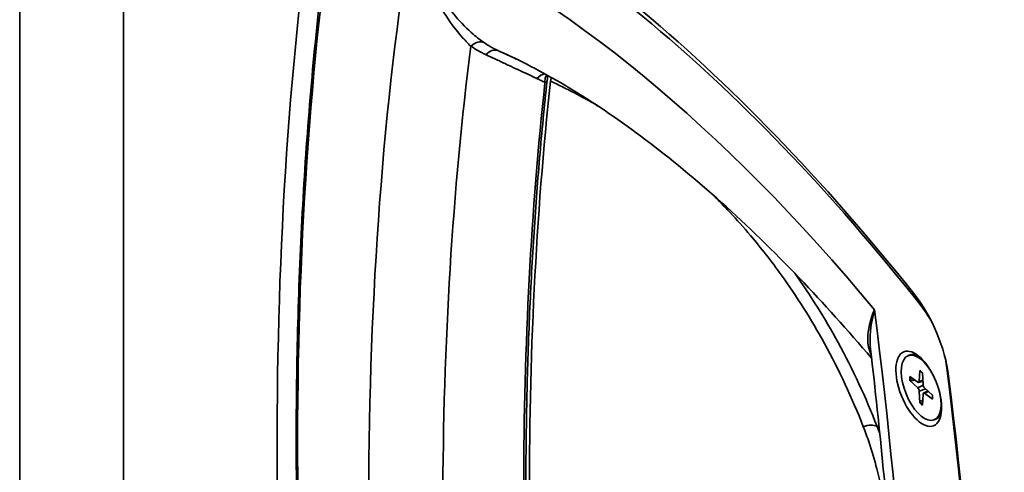
# Model space of a CAD drawing. Units: millimetres. Extents: x 0 to 3360, y 0 to 2376.
# Drawn here: x 2694 to 2827, y 996 to 1057 of the extents above; entities that cross this region are included whole.
import ezdxf

# ---------------------------------------------------------------- set-up
doc = ezdxf.new("R2010")
doc.units = ezdxf.units.MM
doc.header["$LTSCALE"] = 8
doc.layers.add('Visibile (ISO)', color=7, linetype='Continuous', lineweight=35)
doc.layers.add('Visibile sottile (ISO)', color=7, linetype='Continuous', lineweight=35)

msp = doc.modelspace()

# ---------------------------------------------------------------- linework, layer by layer
at = {"layer": 'Visibile (ISO)'}
for p, q in [((2694.462, 1310.292), (2694.462, 770.711)), ((2813.727, 1011.84), (2813.977, 1011.941)), ((2815.28, 1009.857), (2815.213, 1008.386)), ((2813.939, 1009.049), (2815.01, 1008.264)), ((2813.939, 1008.517), (2815.01, 1007.542)), ((2815.652, 1009.55), (2815.719, 1007.97)), ((2815.13, 1008.23), (2815.701, 1008.397)), ((2815.787, 1006.819), (2816.357, 1007.117)), ((2816.993, 1006.537), (2815.923, 1007.513)), ((2815.28, 1005.504), (2815.213, 1007.085)), ((2815.652, 1005.198), (2815.719, 1006.669)), ((2816.993, 1006.006), (2815.923, 1006.791)), ((2817.205, 1003.215), (2817.455, 1003.315))]:
    msp.add_line(p, q, dxfattribs=at)
for centre, major_axis, start_param, end_param in [((2776.894, 874.246), (84.516, -209.602), 2.1362641, 2.7265103), ((3030.73, 752.556), (-196.706, 487.835), 0.6675053, 1.049469), ((3046.756, 760.459), (185.083, -459.009), 3.8606326, 4.0081688), ((2812.679, 1012.598), (4.301, -10.666), 1.0536764, 2.1362641), ((2815.466, 1007.527), (1.739, -4.313), 1.9454501, 7.4793279), ((2815.716, 1007.628), (-1.739, 4.313), 5.8396814, 6.2831853), ((2523.058, 1170.074), (196.706, -487.835), 0.6717127, 1.0536764), ((2814.996, 1008.584), (0.142, -0.351), 5.635326, 7.08143), ((2814.996, 1007.244), (-0.142, 0.351), 4.0645297, 5.5106336), ((2815.936, 1007.811), (0.142, -0.351), 4.0645297, 5.5106336), ((2815.936, 1006.471), (-0.142, 0.351), 5.635326, 7.08143), ((2815.716, 1007.628), (1.739, -4.313), 0, 0.4435039)]:
    msp.add_ellipse(centre, major_axis=major_axis, ratio=0.4689258, start_param=start_param, end_param=end_param, dxfattribs=at)
msp.add_ellipse((2815.142, 1007.397), major_axis=(-2.001, 4.962), ratio=0.4689258, dxfattribs=at)
for points, knots in [([(2736.918, 915.51), (2735.485, 927.385), (2734.338, 939.103), (2732.623, 962.158), (2732.056, 973.494), (2731.503, 995.72), (2731.518, 1006.61), (2732.13, 1027.879), (2732.728, 1038.259), (2734.504, 1058.448), (2735.681, 1068.258), (2737.145, 1077.754)], [2.95289264, 2.95289264, 2.95289264, 2.95289264, 3.02915547, 3.02915547, 3.10541829, 3.10541829, 3.18168112, 3.18168112, 3.25794394, 3.25794394, 3.33420677, 3.33420677, 3.33420677, 3.33420677]), ([(2759.84, 1052.232), (2762.666, 1050.93), (2765.662, 1049.333), (2771.903, 1045.527), (2775.149, 1043.318), (2781.807, 1038.295), (2785.219, 1035.482), (2792.133, 1029.275), (2795.635, 1025.883), (2802.369, 1018.864), (2805.598, 1015.281), (2808.814, 1011.49)], [4.46390744, 4.46390744, 4.46390744, 4.46390744, 4.56430656, 4.56430656, 4.66470569, 4.66470569, 4.76510481, 4.76510481, 4.86550394, 4.86550394, 4.9574915, 4.9574915, 4.9574915, 4.9574915]), ([(2762.403, 994.666), (2762.41, 998.437), (2762.453, 1002.178), (2762.613, 1009.596), (2762.73, 1013.272), (2763.037, 1020.559), (2763.228, 1024.168), (2763.683, 1031.318), (2763.948, 1034.858), (2764.55, 1041.865), (2764.888, 1045.333), (2765.262, 1048.762)], [3.14391419, 3.14391419, 3.14391419, 3.14391419, 3.17181012, 3.17181012, 3.19970605, 3.19970605, 3.22760197, 3.22760197, 3.2554979, 3.2554979, 3.28339383, 3.28339383, 3.28339383, 3.28339383]), ([(2765.262, 1048.762), (2765.278, 1048.904), (2765.301, 1049.034), (2765.358, 1049.242), (2765.389, 1049.325), (2765.422, 1049.39)], [0, 0, 0, 0, 0.06604026, 0.06604026, 0.12439163, 0.12439163, 0.12439163, 0.12439163]), ([(2765.829, 1049.162), (2765.822, 1049.145), (2765.816, 1049.127), (2765.769, 1048.978), (2765.739, 1048.83), (2765.722, 1048.67)], [0.191710958, 0.191710958, 0.191710958, 0.191710958, 0.200525197, 0.200525197, 0.264744771, 0.264744771, 0.264744771, 0.264744771]), ([(2808.875, 865.084), (2810.108, 873.742), (2811.097, 882.68), (2812.577, 901.066), (2813.069, 910.513), (2813.548, 929.866), (2813.537, 939.771), (2813.01, 959.984), (2812.494, 970.291), (2810.959, 991.252), (2809.941, 1001.906), (2808.673, 1012.703)], [6.10337238, 6.10337238, 6.10337238, 6.10337238, 6.17597077, 6.17597077, 6.24856915, 6.24856915, 6.32116754, 6.32116754, 6.39376592, 6.39376592, 6.4663643, 6.4663643, 6.4663643, 6.4663643]), ([(2815.309, 1009.795), (2815.3, 1009.8), (2815.291, 1009.81), (2815.282, 1009.829), (2815.279, 1009.844), (2815.28, 1009.857)], [0.0495184874, 0.0495184874, 0.0495184874, 0.0495184874, 0.0541562888, 0.0541562888, 0.0591455859, 0.0591455859, 0.0591455859, 0.0591455859]), ([(2815.309, 1009.795), (2815.332, 1009.779), (2815.356, 1009.763), (2815.405, 1009.729), (2815.429, 1009.71), (2815.478, 1009.672), (2815.502, 1009.652), (2815.551, 1009.61), (2815.576, 1009.588), (2815.618, 1009.548), (2815.636, 1009.531), (2815.654, 1009.514)], [1.44406645, 1.44406645, 1.44406645, 1.44406645, 1.49462522, 1.49462522, 1.54518399, 1.54518399, 1.59574276, 1.59574276, 1.64630152, 1.64630152, 1.68302833, 1.68302833, 1.68302833, 1.68302833]), ([(2814.067, 1008.485), (2814.054, 1008.483), (2814.038, 1008.483), (2814.009, 1008.485), (2813.991, 1008.489), (2813.963, 1008.5), (2813.949, 1008.509), (2813.939, 1008.517)], [0.045278112, 0.045278112, 0.045278112, 0.045278112, 0.049240708, 0.049240708, 0.054156289, 0.054156289, 0.059145586, 0.059145586, 0.059145586, 0.059145586]), ([(2816.993, 1006.006), (2816.983, 1006.013), (2816.975, 1006.023), (2816.969, 1006.038), (2816.968, 1006.045), (2816.969, 1006.052)], [0.0198419975, 0.0198419975, 0.0198419975, 0.0198419975, 0.0248312945, 0.0248312945, 0.0282490168, 0.0282490168, 0.0282490168, 0.0282490168]), ([(2816.97, 1006.558), (2816.973, 1006.527), (2816.975, 1006.498), (2816.978, 1006.431), (2816.979, 1006.395), (2816.98, 1006.323), (2816.98, 1006.288), (2816.979, 1006.218), (2816.978, 1006.184), (2816.974, 1006.117), (2816.972, 1006.085), (2816.969, 1006.052)], [3.02578112, 3.02578112, 3.02578112, 3.02578112, 3.06624013, 3.06624013, 3.11665576, 3.11665576, 3.16707139, 3.16707139, 3.21748702, 3.21748702, 3.26790265, 3.26790265, 3.26790265, 3.26790265]), ([(2815.28, 1005.504), (2815.279, 1005.518), (2815.282, 1005.536), (2815.292, 1005.566), (2815.301, 1005.583), (2815.318, 1005.606), (2815.328, 1005.618), (2815.339, 1005.626)], [0.019841997, 0.019841997, 0.019841997, 0.019841997, 0.024831295, 0.024831295, 0.029746876, 0.029746876, 0.033709472, 0.033709472, 0.033709472, 0.033709472])]:
    msp.add_open_spline(points, degree=3, knots=knots, dxfattribs=at)
for points, weights in [([(2814.067, 1008.485), (2814.354, 1008.522), (2814.612, 1008.555)], [1.00221682344, 1.01002911318, 1.01530139589]), ([(2815.685, 1005.914), (2815.519, 1005.776), (2815.339, 1005.626)], [1.01325571742, 1.00857839697, 1.00221682328])]:
    msp.add_rational_spline(points, weights, degree=2, dxfattribs=at)
at = {"layer": 'Visibile sottile (ISO)'}
for p, q in [((2694.482, 770.508), (2694.482, 1310.09)), ((2708.397, 749.492), (2708.397, 1289.073)), ((2815.213, 1008.386), (2815.695, 1008.544)), ((2815.01, 1007.542), (2815.728, 1007.891)), ((2815.213, 1007.085), (2816.073, 1007.375)), ((2815.923, 1006.791), (2816.435, 1007.045))]:
    msp.add_line(p, q, dxfattribs=at)
for centre, major_axis, ratio, start_param, end_param in [((2778.123, 878.421), (81.833, -202.947), 0.4689258, 2.1292621, 2.7335123), ((3031.93, 753.075), (-195.706, 485.354), 0.4689258, 0.6679767, 1.0492909), ((3031.93, 753.075), (189.476, -469.904), 0.4689258, 3.8035209, 4.1966366), ((2778.123, 878.421), (-78.211, 193.966), 0.4689258, 5.3108261, 5.8351336), ((3037.345, 755.259), (-186.53, 462.597), 0.4689258, 0.6982399, 0.8571764), ((2755.845, 1052.074), (1.126, 1.653), 0.7409576, 0.1087155, 1.2660524), ((2757.886, 1050.921), (0.84, 1.815), 0.7088986, 0.0093044, 1.1498145), ((2786.316, 881.724), (70.19, -174.073), 0.4689258, 2.6798687, 2.6906734), ((2764.72, 1047.755), (0.842, 1.814), 0.7024761, 0.4324755, 1.1608642), ((3047.013, 759.157), (185.751, -460.667), 0.4689258, 3.8603823, 3.999862), ((2764.765, 1048.817), (0.497, -0.054), 0.6647275, 5.2164167, 6.2831853), ((2524.315, 1170.546), (189.476, -469.904), 0.4689258, 0.6661377, 1.0592535), ((2816.288, 1018.833), (0.785, 0.62), 0.4680149, 2.2933015, 2.5822528), ((2813.963, 1012.854), (3.3, -8.184), 0.4689258, 1.7567316, 2.1292621), ((2813.963, 1012.854), (3.3, -8.184), 0.4689258, 1.053205, 1.2078647), ((2815.466, 1007.527), (-1.003, 2.487), 0.4689258, 5.4515561, 5.6944036), ((2819.75, 1010.479), (0.993, 0.122), 0.4370157, 3.690019, 3.79442), ((2524.315, 1170.546), (195.706, -485.354), 0.4689258, 0.6718908, 1.053205), ((2815.466, 1007.527), (1.003, -2.487), 0.4689258, 3.8807597, 4.1236073), ((2815.526, 1007.552), (-0.959, 2.378), 0.4689258, 0.7635179, 0.9880455), ((2815.466, 1007.527), (-1.003, 2.487), 0.4689258, 3.8807597, 4.1236073), ((2815.466, 1007.527), (1.003, -2.487), 0.4689258, 5.4515561, 5.6944036), ((2815.526, 1007.552), (-0.959, 2.378), 0.4689258, 2.3039326, 2.5223349), ((2808.097, 1001.178), (1.865, 0.722), 0.5976281, 0.4775964, 1.5520077), ((2832.12, 901.011), (-40.616, 100.729), 0.4689258, 5.9389658, 5.9436316)]:
    msp.add_ellipse(centre, major_axis=major_axis, ratio=ratio, start_param=start_param, end_param=end_param, dxfattribs=at)
for points, knots in [([(2747.034, 1069.129), (2747.478, 1066.783), (2748.169, 1064.516), (2749.826, 1060.551), (2750.762, 1058.809), (2752.417, 1056.323), (2753.09, 1055.445), (2754.184, 1054.195), (2754.604, 1053.757), (2755.014, 1053.365)], [-0.0153507, -0.0153507, -0.0153507, -0.0153507, 0.7966488, 0.7966488, 1.528592, 1.528592, 1.9860565, 1.9860565, 2.2719718, 2.2719718, 2.2719718, 2.2719718]), ([(2756.831, 1053.807), (2756.345, 1054.14), (2755.844, 1054.526), (2754.534, 1055.655), (2753.723, 1056.474), (2751.715, 1058.841), (2750.567, 1060.543), (2748.505, 1064.474), (2747.625, 1066.753), (2747.034, 1069.129)], [-2.2719718, -2.2719718, -2.2719718, -2.2719718, -1.9860565, -1.9860565, -1.528592, -1.528592, -0.7966488, -0.7966488, 0.0153507, 0.0153507, 0.0153507, 0.0153507]), ([(2755.014, 1053.365), (2755.238, 1053.212), (2755.469, 1053.064), (2755.919, 1052.794), (2756.137, 1052.67), (2756.5, 1052.478), (2756.641, 1052.406), (2756.874, 1052.291), (2756.964, 1052.248), (2757.055, 1052.206)], [-0.34103288, -0.34103288, -0.34103288, -0.34103288, -0.21996621, -0.21996621, -0.11083568, -0.11083568, -0.04262911, -0.04262911, 0, 0, 0, 0]), ([(2758.714, 1052.742), (2758.63, 1052.78), (2758.546, 1052.82), (2758.331, 1052.925), (2758.201, 1052.991), (2757.866, 1053.168), (2757.664, 1053.282), (2757.25, 1053.53), (2757.037, 1053.666), (2756.831, 1053.807)], [0, 0, 0, 0, 0.04262911, 0.04262911, 0.11083568, 0.11083568, 0.21996621, 0.21996621, 0.34103288, 0.34103288, 0.34103288, 0.34103288]), ([(2757.055, 1052.206), (2757.452, 1052.021), (2757.849, 1051.836), (2758.7, 1051.44), (2759.155, 1051.228), (2759.894, 1050.883), (2760.179, 1050.75), (2760.606, 1050.551), (2760.748, 1050.485), (2761.118, 1050.312), (2761.346, 1050.206), (2761.939, 1049.929), (2762.304, 1049.759), (2763.075, 1049.399), (2763.48, 1049.21), (2763.886, 1049.021)], [0, 0, 0, 0, 0.1860184, 0.1860184, 0.3986109, 0.3986109, 0.5314812, 0.5314812, 0.5979163, 0.5979163, 0.7042125, 0.7042125, 0.8742865, 0.8742865, 1.0629623, 1.0629623, 1.0629623, 1.0629623]), ([(2761.107, 1051.634), (2760.706, 1051.819), (2760.305, 1052.005), (2759.507, 1052.374), (2759.11, 1052.558), (2758.714, 1052.742)], [-0.37368532, -0.37368532, -0.37368532, -0.37368532, -0.18601841, -0.18601841, 0, 0, 0, 0]), ([(2765.225, 1049.499), (2765.22, 1049.494), (2765.215, 1049.49), (2765.14, 1049.419), (2765.086, 1049.319), (2764.988, 1049.009), (2764.966, 1048.769), (2764.973, 1048.501)], [-0.21456053, -0.21456053, -0.21456053, -0.21456053, -0.20908018, -0.20908018, -0.12689386, -0.12689386, 0, 0, 0, 0]), ([(2763.886, 1049.021), (2763.99, 1048.972), (2764.094, 1048.923), (2764.363, 1048.796), (2764.528, 1048.717), (2764.787, 1048.592), (2764.88, 1048.547), (2764.973, 1048.501)], [-0.38632498, -0.38632498, -0.38632498, -0.38632498, -0.33803435, -0.33803435, -0.26076936, -0.26076936, -0.2168381, -0.2168381, -0.2168381, -0.2168381]), ([(2787.542, 1033.387), (2788.302, 1032.635), (2789.051, 1031.864), (2790.727, 1030.071), (2791.645, 1029.038), (2793.978, 1026.283), (2795.357, 1024.518), (2798.782, 1019.765), (2800.73, 1016.68), (2804.459, 1009.892), (2806.198, 1006.159), (2807.701, 1002.306)], [-4.7651645, -4.7651645, -4.7651645, -4.7651645, -4.3396907, -4.3396907, -3.7972294, -3.7972294, -2.9292912, -2.9292912, -1.5405902, -1.5405902, 0, 0, 0, 0]), ([(2809.555, 1002.332), (2808.041, 1006.227), (2806.291, 1010.001), (2802.552, 1016.846), (2800.606, 1019.949), (2798.502, 1022.891)], [0, 0, 0, 0, 1.5405902, 1.5405902, 2.9215243, 2.9215243, 2.9215243, 2.9215243]), ([(2808.765, 1011.91), (2808.453, 1012.612), (2808.304, 1013.346), (2808.293, 1015.304), (2808.62, 1016.59), (2809.211, 1017.993)], [-1.3303089, -1.3303089, -1.3303089, -1.3303089, -0.7966488, -0.7966488, 0.0153507, 0.0153507, 0.0153507, 0.0153507]), ([(2809.211, 1017.993), (2808.767, 1016.378), (2808.55, 1014.858), (2808.625, 1013.19), (2808.644, 1012.946), (2808.673, 1012.704)], [-0.0153507, -0.0153507, -0.0153507, -0.0153507, 0.79664879, 0.79664879, 0.93771627, 0.93771627, 0.93771627, 0.93771627]), ([(2807.701, 1002.306), (2807.975, 1001.603), (2808.233, 1000.892), (2808.865, 999.021), (2809.214, 997.85), (2810.014, 994.762), (2810.403, 992.818), (2811.005, 988.657), (2811.195, 986.433), (2811.267, 984.192)], [-2.2490431, -2.2490431, -2.2490431, -2.2490431, -1.9679127, -1.9679127, -1.5181041, -1.5181041, -0.7984103, -0.7984103, 0, 0, 0, 0])]:
    msp.add_open_spline(points, degree=3, knots=knots, dxfattribs=at)
for points in [[(2765.722, 1048.67), (2767.88, 1047.669), (2770.006, 1046.554), (2772.087, 1045.33)], [(2809.917, 1001.377), (2809.799, 1001.697), (2809.679, 1002.016), (2809.555, 1002.332)]]:
    msp.add_open_spline(points, degree=3, dxfattribs=at)

doc.saveas('drawing.dxf')
